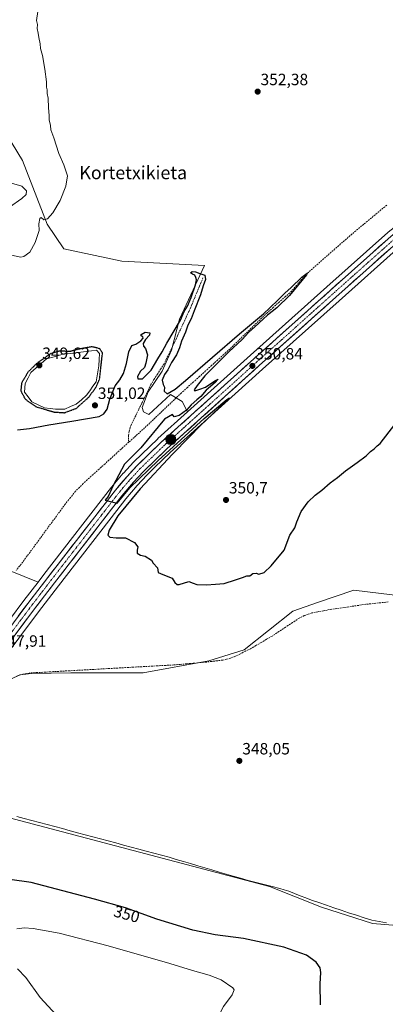
# Model space of a CAD drawing. Units: metres. Extents: x 597442 to 600895, y 4712922 to 4715285.
# Drawn here: x 599553 to 599777, y 4713808 to 4714412 of the extents above; entities that cross this region are included whole.
import ezdxf
from ezdxf.enums import TextEntityAlignment as Align

# ---------------------------------------------------------------- set-up
doc = ezdxf.new("R2010")
doc.units = ezdxf.units.M
doc.header["$MEASUREMENT"] = 0
for name, pattern in [('TRAZO_Y_PUNTO', [1, 0.5, -0.25, 0, -0.25]), ('TRAZOS2', [0.375, 0.25, -0.125]), ('TRAZOSX2', [1.5, 1, -0.5])]:
    doc.linetypes.add(name, pattern=pattern)
for name, color, linetype, lineweight in [('Carretera de calzada única', 19, 'Continuous', 13), ('Carretera de calzada única Cxs', 19, 'Continuous', 13), ('Carretera de calzada única eje', 19, 'TRAZO_Y_PUNTO', 0), ('Carátula', 7, 'Continuous', 5), ('Corriente artificial lineal', 5, 'TRAZOSX2', 13), ('Corriente natural lineal', 142, 'Continuous', 13), ('Cultivos herbáceos CxS', 92, 'Continuous', 0), ('Curva de nivel maestra', 36, 'Continuous', 30), ('Curva de nivel maestra depresión', 36, 'TRAZOS2', 30), ('Curva de nivel normal', 36, 'Continuous', 0), ('Estanque', 2, 'Continuous', 0), ('Estanque Cxs', 2, 'Continuous', 0), ('Núcleo urbano CxS', 19, 'Continuous', 0), ('Pastizal CxS', 92, 'Continuous', 0), ('Punto de cota en terreno', 7, 'Continuous', 0), ('Punto kilométrico de carretera', 7, 'Continuous', 0), ('Rótulo de curva de nivel directora', 19, 'Continuous', 0), ('Rótulo de punto de cota en terreno', 19, 'Continuous', 0), ('Suelo desnudo CxS', 43, 'Continuous', 0), ('Texto cartográfico', 19, 'Continuous', 0)]:
    doc.layers.add(name, color=color, linetype=linetype, lineweight=lineweight)
doc.styles.add('Arial', font='txt', dxfattribs={"height": 0.2})

# ---------------------------------------------------------------- blocks, each defined once
blk = doc.blocks.new('*U150')
at = {"layer": 'Pastizal CxS', "color": 92, "linetype": 'Continuous', "lineweight": 0}
for points in [[(600033.6425, 4713795.7587, 351.8376), (599941.8921, 4713819.7077, 349.4054), (599907.9833, 4713825.6951, 349.6106), (599854.1285, 4713839.6659, 348.8041), (599786.2769, 4713856.2451, 348.3473), (599768.8143, 4713857.8327, 348.7098), (599737.4611, 4713867.7545, 348.0966), (599705.7111, 4713880.4547, 347.5447), (599520.7669, 4713929.2703, 347.1174)], [(599544.8441, 4714006.5289, 347.2404), (599553.1785, 4714010.1007, 347.1459), (599559.9253, 4714010.8945, 347.2683), (599584.0119, 4714011.3161, 347.5276), (599628.3565, 4714011.3151, 347.4835), (599668.5151, 4714018.7147, 347.5075), (599690.1927, 4714025.4917, 347.5483), (599719.9999, 4714049.2111, 347.861), (599735.1439, 4714054.4447, 347.9623), (599757.2589, 4714062.0877, 348.8557), (599789.0979, 4714058.0211, 348.3467), (599809.4737, 4714042.4983, 349.2418), (599841.3047, 4714045.1711, 349.1294), (599858.5905, 4714042.3545, 349.3762), (599865.6625, 4714041.2027, 349.4063), (599892.1779, 4714028.4695, 349.3312), (599893.9825, 4714027.6029, 349.3496), (599919.4739, 4714017.4023, 349.7393), (599945.5285, 4714004.9361, 350.1627), (599990.2769, 4713989.6359, 350.755), (600072.4093, 4713951.6691, 352.0596), (600103.5215, 4713926.9061, 351.7919), (600174.3251, 4713879.3049, 352.7459), (600260.4491, 4713820.5187, 353.1934)]]:
    blk.add_polyline3d(points, dxfattribs=at)
blk = doc.blocks.new('*U159')
at = {"layer": 'Cultivos herbáceos CxS', "color": 92, "linetype": 'Continuous', "lineweight": 0}
for points in [[(600260.4491, 4713820.5187, 353.1934), (600174.3251, 4713879.3049, 352.7459), (600103.5215, 4713926.9061, 351.7919), (600072.4093, 4713951.6691, 352.0596), (599990.2769, 4713989.6359, 350.755), (599945.5285, 4714004.9361, 350.1627), (599919.4739, 4714017.4023, 349.7393), (599893.9825, 4714027.6029, 349.3496), (599892.1779, 4714028.4695, 349.3312), (599865.6625, 4714041.2027, 349.4063), (599858.5905, 4714042.3545, 349.3762), (599841.3047, 4714045.1711, 349.1294), (599809.4737, 4714042.4983, 349.2418), (599789.0979, 4714058.0211, 348.3467), (599757.2589, 4714062.0877, 348.8557), (599735.1439, 4714054.4447, 347.9623), (599719.9999, 4714049.2111, 347.861), (599690.1927, 4714025.4917, 347.5483), (599668.5151, 4714018.7147, 347.5075), (599628.3565, 4714011.3151, 347.4835), (599584.0119, 4714011.3161, 347.5276), (599559.9253, 4714010.8945, 347.2683), (599553.1785, 4714010.1007, 347.1459), (599544.8441, 4714006.5289, 347.2404)], [(599527.4035, 4713999.5283, 347.234), (599564.3111, 4714048.7281, 347.7773), (599576.4573, 4714064.5901, 347.928), (599612.1731, 4714110.7415, 350.0887), (599617.7237, 4714117.9137, 350.1509), (599624.6171, 4714126.0813, 350.0027), (599630.5617, 4714132.4877, 350.2045), (599635.3239, 4714137.0729, 350.1689), (599645.0061, 4714146.3955, 350.4263), (599701.4657, 4714197.3591, 351.4234), (599748.3001, 4714239.2839, 351.5788), (599785.3387, 4714272.3803, 354.4798)]]:
    blk.add_polyline3d(points, dxfattribs=at)
blk = doc.blocks.new('*U160')
at = {"layer": 'Cultivos herbáceos CxS', "color": 92, "linetype": 'Continuous', "lineweight": 0}
blk.add_polyline3d([(599520.7669, 4713929.2703, 347.1174), (599705.7111, 4713880.4547, 347.5447), (599737.4611, 4713867.7545, 348.0966), (599768.8143, 4713857.8327, 348.7098), (599786.2769, 4713856.2451, 348.3473), (599854.1285, 4713839.6659, 348.8041), (599907.9833, 4713825.6951, 349.6106), (599941.8921, 4713819.7077, 349.4054), (600033.6425, 4713795.7587, 351.8376)], dxfattribs=at)
blk = doc.blocks.new('*U161')
at = {"layer": 'Cultivos herbáceos CxS', "color": 92, "linetype": 'Continuous', "lineweight": 0}
for points in [[(599778.1421, 4714281.1479, 354.8254), (599740.8907, 4714247.8867, 352.5733), (599694.0245, 4714205.9411, 350.8523), (599655.5365, 4714171.1883, 350.386), (599652.3077, 4714177.6491, 349.974), (599645.2049, 4714181.7943, 349.2386), (599631.7599, 4714169.6447, 349.0946), (599628.5849, 4714171.2323, 349.3689), (599627.7911, 4714174.0105, 349.625), (599631.3629, 4714183.5355, 349.4945), (599639.9913, 4714196.1571, 349.8932), (599645.6271, 4714209.0561, 349.6935), (599650.6909, 4714228.0439, 349.5314), (599665.8817, 4714260.9561, 350.3309), (599615.2473, 4714263.4883, 351.1387), (599579.8033, 4714271.0839, 352.2302), (599569.6767, 4714286.2741, 354.2516), (599554.4963, 4714325.2045, 357.3825), (599522.1059, 4714378.4161, 358.9778)], [(599523.0413, 4714083.4135, 347.8165), (599564.0619, 4714066.9953, 348.1545), (599555.3693, 4714055.6523, 348.143), (599537.6501, 4714032.0201, 347.9889)]]:
    blk.add_polyline3d(points, dxfattribs=at)
blk = doc.blocks.new('*U179')
at = {"layer": 'Curva de nivel normal', "color": 36, "linetype": 'Continuous', "lineweight": 0}
blk.add_polyline3d([(599563.85, 4714416.51, 355), (599563.16, 4714411.12, 355), (599563.61, 4714408.6, 355), (599563.56, 4714406.12, 355), (599564.13, 4714403.36, 355), (599564.46, 4714400.68, 355), (599565.26, 4714396.81, 355), (599565.56, 4714393.93, 355), (599566.69, 4714389.48, 355), (599568.18, 4714381.21, 355), (599569.14, 4714373.36, 355), (599569.25, 4714370.14, 355), (599569.58, 4714368.47, 355), (599569.65, 4714366.38, 355), (599570.27, 4714363.5, 355), (599570.38, 4714357.54, 355), (599570.75, 4714352.85, 355), (599570.87, 4714350.07, 355), (599571.57, 4714346.73, 355), (599571.89, 4714344.07, 355), (599573.72, 4714339.07, 355), (599576.77, 4714329.47, 355), (599579.83, 4714322.51, 355), (599581.98, 4714315.85, 355), (599581.13, 4714309.58, 355), (599577.54, 4714300.73, 355), (599573.17, 4714293.16, 355), (599569.74, 4714289.44, 355), (599567.54, 4714288.87, 355), (599565.95, 4714290.23, 355), (599565.15, 4714289.77, 355), (599564.52, 4714286.38, 355), (599564.79, 4714282.34, 355), (599563.41, 4714278.6, 355), (599562.26, 4714274.92, 355), (599558.96, 4714269.03, 355), (599555.43, 4714266.39, 355), (599553.48, 4714265.93, 355), (599547.84, 4714267.32, 355)], dxfattribs=at)
blk = doc.blocks.new('*U182')
at = {"layer": 'Curva de nivel maestra', "color": 36, "linetype": 'Continuous', "lineweight": 30}
blk.add_polyline3d([(599551.53, 4714160.31, 350), (599558.82, 4714161.11, 350), (599570.72, 4714163.31, 350), (599584.72, 4714165.52, 350), (599601.5, 4714168.37, 350), (599604.26, 4714170.13, 350), (599606.33, 4714172.91, 350), (599607.98, 4714179.1, 350), (599611.29, 4714187.25, 350), (599614.16, 4714190.8, 350), (599616.34, 4714194.75, 350), (599618.09, 4714200.82, 350), (599619.61, 4714208.05, 350), (599621.5, 4714211.89, 350), (599623.82, 4714212.72, 350), (599627, 4714214.71, 350), (599628.37, 4714216.32, 350), (599628.2, 4714217.28, 350), (599627.09, 4714217.79, 350), (599627.24, 4714218.63, 350), (599629.62, 4714219.99, 350), (599632.39, 4714219.74, 350), (599632.34, 4714218.2, 350), (599629.82, 4714215.67, 350), (599628.38, 4714213.17, 350), (599628.54, 4714211.46, 350), (599629.8, 4714210.04, 350), (599630.94, 4714206.12, 350), (599629.96, 4714201.08, 350), (599629.11, 4714198.42, 350), (599626.77, 4714196.09, 350), (599624.83, 4714192.94, 350), (599625.05, 4714191.46, 350), (599628.03, 4714191.48, 350), (599633.24, 4714196.72, 350), (599637.3, 4714203.75, 350), (599640.09, 4714208.08, 350), (599642.97, 4714213.41, 350), (599651.15, 4714227.41, 350), (599653.51, 4714232.65, 350), (599655.43, 4714236.02, 350), (599657.78, 4714241.31, 350), (599660.45, 4714249.04, 350), (599661.11, 4714252.12, 350), (599660.63, 4714253.55, 350), (599660.1, 4714255.02, 350), (599658.48, 4714255.51, 350), (599657.34, 4714256.38, 350), (599658.45, 4714257.15, 350), (599660.5, 4714257.08, 350), (599663.1, 4714256.02, 350), (599666.04, 4714255.05, 350), (599666.58, 4714252.26, 350), (599665.21, 4714248.41, 350), (599663.52, 4714242.95, 350), (599659.56, 4714233.22, 350), (599657.81, 4714228.28, 350), (599655.81, 4714224.41, 350), (599654.31, 4714220.05, 350), (599651.83, 4714214.65, 350), (599650.62, 4714210.39, 350), (599648.7, 4714206.25, 350), (599645.74, 4714201.45, 350), (599643.48, 4714197.02, 350), (599641.44, 4714194.11, 350), (599640.01, 4714190.62, 350), (599640.66, 4714187.92, 350), (599641.47, 4714186.4, 350), (599641.3, 4714183.9, 350), (599643.1, 4714182.32, 350), (599647.89, 4714185.15, 350), (599654.32, 4714190.42, 350), (599687.44, 4714219, 350), (599702.06, 4714231.27, 350), (599705.83, 4714235, 350), (599711, 4714239.93, 350), (599715.02, 4714244.04, 350), (599718.96, 4714247.41, 350), (599725.56, 4714253.83, 350), (599728.86, 4714256.28, 350), (599728.39, 4714255.1, 350), (599717.97, 4714242.5, 350), (599710.28, 4714234.92, 350), (599704.56, 4714230.4, 350), (599696.72, 4714223.31, 350), (599692.76, 4714219.88, 350), (599688.97, 4714215.58, 350), (599680.74, 4714207.95, 350), (599666.17, 4714193.22, 350), (599661.36, 4714187.31, 350), (599659.54, 4714184.8, 350), (599660.09, 4714184.22, 350), (599663.16, 4714185.18, 350), (599666.49, 4714186.42, 350), (599672.34, 4714190.32, 350), (599674.24, 4714191.19, 350), (599672.45, 4714189.15, 350), (599666.92, 4714184.6, 350), (599663.6, 4714180.69, 350), (599661.16, 4714178.66, 350), (599657.82, 4714175.46, 350), (599654.92, 4714172.18, 350), (599650.38, 4714168.92, 350), (599647.3, 4714168.14, 350), (599646.34, 4714169.54, 350), (599641.49, 4714166.85, 350), (599626.94, 4714149.28, 350), (599617.02, 4714139.13, 350), (599610.04, 4714126.1, 350), (599606.96, 4714119.43, 350), (599605.16, 4714117.12, 350), (599612.48, 4714115.38, 350), (599620.19, 4714124.73, 350), (599637.49, 4714141.39, 350), (599665.82, 4714167.1, 350), (599679.61, 4714178.87, 350), (599681.17, 4714179.92, 350), (599678.5, 4714177.11, 350), (599663.74, 4714163.09, 350), (599656.64, 4714155.75, 350), (599646.3, 4714145.42, 350), (599626.5, 4714124.1, 350), (599612.86, 4714107.64, 350), (599607.52, 4714098.79, 350), (599606.85, 4714095.75, 350), (599608.04, 4714094.38, 350), (599611.83, 4714094.03, 350), (599617.57, 4714093.99, 350), (599623.15, 4714091.15, 350), (599625.17, 4714088.6, 350), (599624.72, 4714086.45, 350), (599624.8, 4714084.57, 350), (599626.65, 4714083.43, 350), (599629.69, 4714082.78, 350), (599633.42, 4714080.36, 350), (599634.54, 4714078.53, 350), (599637.16, 4714075.77, 350), (599637.54, 4714072.74, 350), (599640.42, 4714071.56, 350), (599646.16, 4714069.42, 350), (599647.82, 4714066.61, 350), (599649.13, 4714065.4, 350), (599650.49, 4714065.43, 350), (599656.4, 4714067.34, 350), (599658.95, 4714066.23, 350), (599661.31, 4714065.37, 350), (599667.2, 4714065.27, 350), (599672.74, 4714065.62, 350), (599678.05, 4714066.06, 350), (599684.82, 4714068.43, 350), (599689.27, 4714069.72, 350), (599691.94, 4714070.72, 350), (599693.6, 4714070.84, 350), (599695.52, 4714072.29, 350), (599697.46, 4714072.45, 350), (599699.12, 4714071.85, 350), (599702.54, 4714072.86, 350), (599706.77, 4714076.97, 350), (599714.66, 4714086.43, 350), (599718.16, 4714095.6, 350), (599721.17, 4714100.19, 350), (599722.41, 4714103.79, 350), (599725.02, 4714110.19, 350), (599729.31, 4714116.1, 350), (599733.61, 4714120.13, 350), (599737.8, 4714123.24, 350), (599742.93, 4714127.83, 350), (599747.43, 4714130.96, 350), (599752.22, 4714135.01, 350), (599759.44, 4714140.18, 350), (599764.89, 4714144.35, 350), (599767.55, 4714146.86, 350), (599769.76, 4714148.54, 350), (599771.55, 4714150.34, 350), (599773.48, 4714151.81, 350), (599782.52, 4714163.45, 350)], dxfattribs=at)
blk = doc.blocks.new('5PATER')
at = {"layer": 'Carátula', "linetype": 'Continuous', "lineweight": 5}
h = blk.add_hatch(color=250, dxfattribs=at)
edge = h.paths.add_edge_path()
edge.add_ellipse((0, 0.01), major_axis=(-1.33, -1.34), ratio=0.999422, start_angle=0, end_angle=360)
blk = doc.blocks.new('5HITCA')
at = {"layer": 'Carátula', "linetype": 'Continuous', "lineweight": 5}
h = blk.add_hatch(color=1, dxfattribs=at)
edge = h.paths.add_edge_path()
edge.add_arc((0, 0), 3.1, 0.00109, 360.00109)
at = {"layer": 'Carátula', "color": 250, "linetype": 'Continuous', "lineweight": 5}
blk.add_circle((0, 0, 0), 3.1, dxfattribs=at)

msp = doc.modelspace()

# ---------------------------------------------------------------- linework, layer by layer
at = {"layer": 'Carretera de calzada única', "color": 19, "linetype": 'Continuous', "lineweight": 13}
for points in [[(599540.05, 4714030.22), (599557.76, 4714053.84), (599569.96, 4714069.76), (599611.35, 4714123.24), (599618.5, 4714131.71), (599624.75, 4714138.46), (599639.46, 4714152.63), (599696.03, 4714203.71), (599742.89, 4714245.65), (599780.14, 4714278.91), (599794.6, 4714290.26), (599817.8, 4714306.89), (599866.82, 4714337.68), (599900.67, 4714358.76), (599961.98, 4714397.55), (599971.78, 4714404.09), (599981.44, 4714411.16), (599997.66, 4714424.04), (600024.69, 4714446.4), (600042.1, 4714460.58)], [(599788.29, 4714278.51), (599783.41, 4714274.68), (599746.3, 4714241.52), (599699.46, 4714199.59), (599642.96, 4714148.59), (599628.42, 4714134.59), (599622.37, 4714128.07), (599615.39, 4714119.8), (599574.08, 4714066.42), (599561.92, 4714050.54), (599524.87, 4714001.15), (599494.21, 4713961.77), (599491.78, 4713958.66)]]:
    msp.add_lwpolyline(points, dxfattribs=at)
at = {"layer": 'Carretera de calzada única Cxs', "color": 19, "linetype": 'Continuous', "lineweight": 13}
for points in [[(599551.86, 4714045.97, 347.9), (599554.81, 4714049.9, 347.96), (599557.76, 4714053.84, 347.97), (599560.2, 4714057.02, 348.03), (599562.64, 4714060.21, 348.02), (599565.08, 4714063.39, 348.15), (599567.52, 4714066.58, 348.04), (599569.96, 4714069.76, 348.17), (599572.92, 4714073.58, 348.16), (599575.87, 4714077.4, 348.37), (599578.83, 4714081.22, 348.5), (599581.79, 4714085.04, 348.6), (599584.74, 4714088.86, 348.75), (599587.7, 4714092.68, 348.85), (599590.66, 4714096.5, 349.07), (599593.61, 4714100.32, 349.16), (599596.57, 4714104.14, 349.47), (599599.52, 4714107.96, 349.47), (599602.48, 4714111.78, 349.51), (599605.44, 4714115.6, 349.76), (599608.39, 4714119.42, 349.91), (599611.35, 4714123.24, 350.16), (599613.73, 4714126.06, 350.14), (599616.12, 4714128.89, 350.38), (599618.5, 4714131.71, 350.38), (599621.63, 4714135.09, 350.54), (599624.75, 4714138.46, 350.59), (599627.69, 4714141.29, 350.55), (599630.63, 4714144.13, 350.59), (599633.58, 4714146.96, 350.57), (599636.52, 4714149.8, 350.67), (599639.46, 4714152.63, 350.63), (599643, 4714155.82, 350.56), (599646.53, 4714159.02, 350.58), (599650.07, 4714162.21, 350.44), (599653.6, 4714165.4, 350.37), (599657.14, 4714168.59, 350.4), (599660.67, 4714171.79, 350.29), (599664.21, 4714174.98, 350.27), (599667.75, 4714178.17, 350.28), (599671.28, 4714181.36, 350.33), (599674.82, 4714184.56, 350.36), (599678.35, 4714187.75, 350.38), (599681.89, 4714190.94, 350.48), (599685.42, 4714194.13, 350.54), (599688.96, 4714197.33, 350.61), (599692.49, 4714200.52, 350.68), (599696.03, 4714203.71, 350.82), (599699.63, 4714206.94, 350.8), (599703.24, 4714210.16, 350.86), (599706.84, 4714213.39, 350.97), (599710.45, 4714216.61, 351.05), (599714.05, 4714219.84, 351.15), (599717.66, 4714223.07, 351.28), (599721.26, 4714226.29, 351.44), (599724.87, 4714229.52, 351.57), (599728.47, 4714232.75, 351.72), (599732.08, 4714235.97, 351.89), (599735.68, 4714239.2, 352.1), (599739.29, 4714242.42, 352.26), (599742.89, 4714245.65, 352.39), (599746.62, 4714248.98, 352.69), (599750.34, 4714252.3, 352.86), (599754.07, 4714255.63, 353.05), (599757.79, 4714258.95, 353.32), (599761.52, 4714262.28, 353.57), (599765.24, 4714265.61, 353.77), (599768.97, 4714268.93, 354.02), (599772.69, 4714272.26, 354.19), (599776.42, 4714275.58, 354.52), (599780.14, 4714278.91, 354.75)], [(599779.7, 4714271.36, 354.19), (599775.99, 4714268.05, 353.97), (599772.28, 4714264.73, 353.75), (599768.57, 4714261.42, 353.45), (599764.86, 4714258.1, 353.15), (599761.14, 4714254.78, 353), (599757.43, 4714251.47, 352.73), (599753.72, 4714248.15, 352.5), (599750.01, 4714244.84, 352.22), (599746.3, 4714241.52, 352.08), (599742.7, 4714238.29, 352.01), (599739.09, 4714235.07, 351.71), (599735.49, 4714231.84, 351.58), (599731.89, 4714228.62, 351.43), (599728.28, 4714225.39, 351.31), (599724.68, 4714222.17, 351.24), (599721.08, 4714218.94, 351.04), (599717.48, 4714215.72, 350.96), (599713.87, 4714212.49, 350.9), (599710.27, 4714209.27, 350.74), (599706.67, 4714206.04, 350.74), (599703.06, 4714202.82, 350.71), (599699.46, 4714199.59, 350.56), (599695.93, 4714196.4, 350.51), (599692.4, 4714193.22, 350.49), (599688.87, 4714190.03, 350.32), (599685.34, 4714186.84, 350.29), (599681.8, 4714183.65, 350.34), (599678.27, 4714180.47, 350.22), (599674.74, 4714177.28, 350.22), (599671.21, 4714174.09, 350.12), (599667.68, 4714170.9, 350.16), (599664.15, 4714167.72, 350.15), (599660.62, 4714164.53, 350.05), (599657.09, 4714161.34, 350.18), (599653.55, 4714158.15, 350.21), (599650.02, 4714154.97, 350.17), (599646.49, 4714151.78, 350.25), (599642.96, 4714148.59, 350.31), (599640.05, 4714145.79, 350.18), (599637.14, 4714142.99, 350.32), (599634.24, 4714140.19, 350.2), (599631.33, 4714137.39, 350.3), (599628.42, 4714134.59, 350.15), (599625.4, 4714131.33, 350.05), (599622.37, 4714128.07, 350.04), (599620.04, 4714125.31, 349.82), (599617.72, 4714122.56, 349.85), (599615.39, 4714119.8, 349.68), (599612.44, 4714115.99, 349.64), (599609.49, 4714112.17, 349.46), (599606.54, 4714108.36, 349.32), (599603.59, 4714104.55, 349.32), (599600.64, 4714100.74, 349.16), (599597.69, 4714096.92, 349.07), (599594.74, 4714093.11, 348.8), (599591.78, 4714089.3, 348.76), (599588.83, 4714085.48, 348.66), (599585.88, 4714081.67, 348.39), (599582.93, 4714077.86, 348.34), (599579.98, 4714074.05, 348.08), (599577.03, 4714070.23, 348), (599574.08, 4714066.42, 347.98), (599571.65, 4714063.24, 348.02), (599569.22, 4714060.07, 347.91), (599566.78, 4714056.89, 347.85), (599564.35, 4714053.72, 347.76), (599561.92, 4714050.54, 347.75), (599559.07, 4714046.74, 347.77), (599556.22, 4714042.94, 347.79), (599553.37, 4714039.14, 347.67), (599550.52, 4714035.34, 347.61)]]:
    msp.add_polyline3d(points, dxfattribs=at)
at = {"layer": 'Carretera de calzada única eje', "color": 19, "linetype": 'TRAZO_Y_PUNTO', "lineweight": 0}
msp.add_lwpolyline([(599788.44, 4714282.02), (599785.44, 4714279.67), (599784.21, 4714278.71), (599781.76, 4714276.79), (599763.14, 4714260.16), (599744.58, 4714243.59), (599721.17, 4714222.61), (599697.75, 4714201.65), (599669.46, 4714176.1), (599641.21, 4714150.6), (599633.85, 4714143.52), (599626.58, 4714136.52), (599620.44, 4714129.89), (599616.85, 4714125.65), (599613.37, 4714121.51), (599592.67, 4714094.77), (599572.01, 4714068.09), (599565.92, 4714060.13), (599559.85, 4714052.18), (599550.98, 4714040.38), (599538.26, 4714023.41)], dxfattribs=at)
at = {"layer": 'Corriente artificial lineal', "color": 5, "linetype": 'TRAZOSX2', "lineweight": 13}
for points in [[(599777.49, 4714297.92, 352.22), (599773.94, 4714294.96, 352.17), (599770.39, 4714292.01, 351.58), (599766.83, 4714289.06, 351.33), (599763.28, 4714286.11, 351.58), (599759.73, 4714283.15, 351.35), (599756.18, 4714280.2, 351.52), (599752.72, 4714277.15, 351.37), (599749.26, 4714274.1, 351.54), (599745.79, 4714271.05, 351.53), (599742.33, 4714268, 351.2), (599738.87, 4714264.95, 351.39), (599735.41, 4714261.9, 351.02), (599731.94, 4714258.85, 350.02), (599728.48, 4714255.8, 350.51), (599725.39, 4714252.27, 350.06), (599722.31, 4714248.75, 349.73), (599719.22, 4714245.22, 350.23), (599715.48, 4714241.9, 349.95), (599711.75, 4714238.58, 349.37), (599708.01, 4714235.26, 350.01), (599704.27, 4714231.94, 350.19), (599701, 4714228.77, 349.86), (599697.73, 4714225.6, 350.16), (599694.46, 4714222.43, 349.95), (599691.2, 4714219.26, 350.13), (599687.93, 4714216.09, 349.9), (599684.66, 4714212.92, 349.66), (599681.39, 4714209.75, 349.63), (599677.69, 4714206.39, 349.61), (599673.99, 4714203.03, 349.37), (599670.28, 4714199.67, 349.52), (599666.58, 4714196.31, 349.4), (599662.88, 4714192.95, 349.24), (599659.18, 4714189.59, 349.29), (599655.47, 4714186.23, 349.12), (599651.77, 4714182.87, 348.86), (599648.56, 4714179.8, 349.21), (599645.34, 4714176.74, 349.16), (599642.13, 4714173.67, 348.91), (599638.92, 4714170.61, 349.16), (599635.71, 4714167.54, 349.05), (599632.49, 4714164.48, 348.81), (599629.28, 4714161.41, 348.94), (599626.05, 4714158.49, 348.47), (599622.81, 4714155.56, 348.43), (599619.58, 4714152.64, 348.38)], [(599664.94, 4714253.43, 349.3), (599664.52, 4714252.02, 349.44), (599662.9, 4714248.2, 349.38), (599661.29, 4714244.39, 348.78), (599659.67, 4714240.57, 349.45), (599658.06, 4714236.76, 349.48), (599656.44, 4714232.94, 348.61), (599654.67, 4714229.14, 349.31), (599652.9, 4714225.34, 349.33), (599651.14, 4714221.54, 349), (599649.37, 4714217.73, 349.41), (599647.6, 4714213.93, 348.87), (599645.83, 4714210.13, 348.81), (599644.27, 4714206.99, 349.18), (599642.7, 4714203.86, 348.94), (599641.14, 4714200.72, 348.63), (599639.14, 4714197.55, 349.05), (599637.13, 4714194.38, 348.79), (599635.13, 4714191.21, 348.97), (599633.12, 4714188.04, 348.95), (599631.26, 4714184.21, 348.4), (599629.39, 4714180.37, 349.04), (599627.53, 4714176.54, 348.86), (599625.66, 4714172.7, 348.65), (599623.8, 4714168.87, 349.04), (599621.93, 4714165.03, 348.37), (599620.43, 4714161.71, 348.39), (599619.87, 4714159.27, 348.46), (599619.31, 4714156.82, 348.45), (599619.58, 4714152.64, 348.38)], [(599619.58, 4714152.64, 348.38), (599615.94, 4714149.35, 348.34), (599612.3, 4714146.06, 348.44), (599608.66, 4714142.77, 348.35), (599605.03, 4714139.48, 348.16), (599601.39, 4714136.19, 348.2), (599597.75, 4714132.9, 347.96), (599594.11, 4714129.61, 347.92), (599591.71, 4714127.27, 347.89), (599589.32, 4714124.94, 347.94), (599586.92, 4714122.6, 347.74), (599583.82, 4714118.69, 347.74), (599580.72, 4714114.77, 347.76), (599578.02, 4714111.09, 347.87), (599575.32, 4714107.41, 347.63), (599572.62, 4714103.74, 347.56), (599569.92, 4714100.06, 347.72), (599567.22, 4714096.38, 347.56), (599564.52, 4714092.7, 347.58), (599561.82, 4714089.02, 347.45), (599559.12, 4714085.35, 347.66), (599556.42, 4714081.67, 347.34), (599553.72, 4714077.99, 347.54), (599550.62, 4714074.07, 347.14)], [(599778.39, 4714054.76, 348.07), (599773.85, 4714054.29, 348.05), (599769.3, 4714053.82, 348.04), (599764.76, 4714053.35, 348.01), (599760.3, 4714052.69, 347.92), (599755.83, 4714052.03, 347.78), (599751.37, 4714051.38, 347.76), (599746.9, 4714050.72, 347.71), (599742.44, 4714050.06, 347.73), (599738.86, 4714049.39, 347.74), (599735.28, 4714048.73, 347.73), (599731.7, 4714048.06, 347.67), (599729.33, 4714047.24, 347.66), (599726.95, 4714046.41, 347.65), (599723.91, 4714044.9, 347.7), (599719.75, 4714042.13, 347.52), (599715.6, 4714039.36, 347.33), (599711.44, 4714036.59, 347.39), (599707.28, 4714033.82, 347.59), (599703.96, 4714031.89, 347.42), (599700.64, 4714029.96, 347.41), (599697.32, 4714028.02, 347.44), (599694, 4714026.09, 347.33), (599691, 4714024.59, 347.32), (599688, 4714023.09, 347.16), (599685, 4714021.59, 347.14), (599681.91, 4714020.4, 347.18), (599679.49, 4714019.78, 347.1), (599677.06, 4714019.16, 346.88), (599673.71, 4714018.75, 346.83), (599670.37, 4714018.34, 346.9), (599667.02, 4714017.93, 347.06), (599663.03, 4714017.58, 347.12), (599659.05, 4714017.23, 347.15), (599655.06, 4714016.89, 347.19), (599651.08, 4714016.54, 347.25), (599647.09, 4714016.19, 347.26), (599642.18, 4714015.92, 347.28), (599637.26, 4714015.64, 347.18), (599632.35, 4714015.37, 347.23), (599627.44, 4714015.09, 347.13), (599622.53, 4714014.82, 347.12), (599617.61, 4714014.54, 347.11), (599612.7, 4714014.27, 347.05), (599607.79, 4714013.99, 347.06), (599602.88, 4714013.72, 347.06), (599597.96, 4714013.44, 347), (599593.05, 4714013.17, 346.94), (599588.14, 4714012.89, 346.85), (599583.22, 4714012.62, 346.91), (599578.31, 4714012.34, 347.03), (599573.4, 4714012.07, 347.06), (599568.49, 4714011.79, 347.03), (599563.57, 4714011.52, 347.07), (599558.66, 4714011.24, 347.15), (599555.8, 4714010.66, 347.19), (599552.94, 4714010.07, 347.19), (599550.6, 4714009.09, 347.07)]]:
    msp.add_polyline3d(points, dxfattribs=at)
at = {"layer": 'Corriente natural lineal', "color": 142, "linetype": 'Continuous', "lineweight": 13}
msp.add_polyline3d([(599777.42, 4713858.1, 346.9), (599772.92, 4713858.95, 346.83), (599768.42, 4713859.8, 347.18), (599763.66, 4713861.32, 347.61), (599758.9, 4713862.85, 347.12), (599754.14, 4713864.37, 347.07), (599749.6, 4713865.91, 347.16), (599745.05, 4713867.45, 347.08), (599740.51, 4713869, 346.76), (599735.96, 4713870.54, 347.08), (599731.42, 4713872.08, 347), (599727.93, 4713873.45, 346.77), (599724.44, 4713874.82, 347.29), (599720.94, 4713876.18, 347.33), (599717.45, 4713877.55, 347.04), (599714.77, 4713878.35, 346.79), (599712.09, 4713879.14, 347.04), (599707.25, 4713880.4, 347.37), (599702.41, 4713881.66, 347.21), (599697.58, 4713882.93, 346.98), (599692.74, 4713884.19, 346.98), (599687.9, 4713885.45, 347.34), (599683.54, 4713886.74, 347.23), (599679.18, 4713888.02, 346.81), (599674.82, 4713889.31, 347.04), (599670.46, 4713890.59, 347.34), (599666.11, 4713891.88, 347.11), (599661.75, 4713893.17, 346.79), (599657.39, 4713894.45, 346.92), (599653.03, 4713895.74, 347.05), (599648.67, 4713897.02, 347.03), (599644.31, 4713898.31, 346.69), (599639.64, 4713899.57, 346.97), (599634.97, 4713900.82, 347.17), (599630.3, 4713902.08, 346.97), (599625.64, 4713903.34, 346.77), (599620.97, 4713904.59, 346.84), (599616.3, 4713905.85, 346.89), (599611.63, 4713907.1, 346.95), (599606.96, 4713908.36, 346.66), (599602.29, 4713909.62, 346.84), (599597.63, 4713910.87, 347.06), (599592.96, 4713912.13, 346.81), (599588.29, 4713913.39, 346.63), (599583.62, 4713914.64, 346.8), (599578.95, 4713915.9, 346.92), (599574.28, 4713917.15, 346.87), (599569.62, 4713918.41, 346.63), (599564.95, 4713919.67, 346.84), (599560.28, 4713920.92, 346.96), (599555.61, 4713922.18, 346.68), (599551.15, 4713923.41, 346.45)], dxfattribs=at)
at = {"layer": 'Cultivos herbáceos CxS', "color": 92, "linetype": 'Continuous', "lineweight": 0}
for points in [[(599655.54, 4714171.19, 350.39), (599652.31, 4714177.65, 349.97), (599645.2, 4714181.79, 349.24), (599631.76, 4714169.64, 349.09), (599628.58, 4714171.23, 349.37), (599627.79, 4714174.01, 349.63), (599631.36, 4714183.54, 349.49), (599639.99, 4714196.16, 349.89), (599645.63, 4714209.06, 349.69), (599650.69, 4714228.04, 349.53), (599665.88, 4714260.96, 350.33), (599615.25, 4714263.49, 351.14), (599579.8, 4714271.08, 352.23), (599569.68, 4714286.27, 354.25), (599554.5, 4714325.2, 357.38), (599522.11, 4714378.42, 358.98)], [(599826.02, 4714315.6, 356.12), (599816.2, 4714309.43, 356.13), (599816.05, 4714309.33, 356.14), (599792.85, 4714292.7, 355.82), (599792.75, 4714292.62, 355.82), (599778.29, 4714281.27, 354.83), (599778.21, 4714281.21, 354.83), (599778.14, 4714281.15, 354.83), (599740.89, 4714247.89, 352.57), (599694.02, 4714205.94, 350.85), (599655.54, 4714171.19, 350.39)], [(599786.06, 4714272.95, 354.68), (599785.34, 4714272.38, 354.48), (599748.3, 4714239.28, 351.58), (599701.47, 4714197.36, 351.42), (599645.01, 4714146.4, 350.43), (599635.32, 4714137.07, 350.17), (599630.56, 4714132.49, 350.2), (599624.62, 4714126.08, 350), (599617.72, 4714117.91, 350.15), (599612.17, 4714110.74, 350.09), (599576.46, 4714064.59, 347.93), (599564.31, 4714048.73, 347.78), (599527.4, 4713999.53, 347.23)], [(599523.04, 4714083.41, 347.82), (599564.06, 4714067, 348.15)], [(599564.06, 4714067, 348.15), (599555.37, 4714055.65, 348.14), (599537.65, 4714032.02, 347.99), (599524.98, 4714015.14, 347.81), (599515.71, 4714003.14, 347.65)], [(599544.84, 4714006.53, 347.24), (599553.18, 4714010.1, 347.15), (599559.93, 4714010.89, 347.27), (599584.01, 4714011.32, 347.53), (599628.36, 4714011.32, 347.48), (599668.52, 4714018.71, 347.51), (599690.19, 4714025.49, 347.55), (599720, 4714049.21, 347.86), (599735.14, 4714054.44, 347.96), (599757.26, 4714062.09, 348.86), (599789.1, 4714058.02, 348.35), (599809.47, 4714042.5, 349.24), (599841.3, 4714045.17, 349.13), (599858.59, 4714042.35, 349.38), (599865.66, 4714041.2, 349.41), (599892.18, 4714028.47, 349.33), (599893.98, 4714027.6, 349.35), (599919.47, 4714017.4, 349.74), (599945.53, 4714004.94, 350.16), (599990.28, 4713989.64, 350.75), (600072.41, 4713951.67, 352.06), (600103.52, 4713926.91, 351.79), (600174.33, 4713879.3, 352.75), (600260.45, 4713820.52, 353.19)], [(599520.77, 4713929.27, 347.12), (599705.71, 4713880.45, 347.54), (599737.46, 4713867.75, 348.1), (599768.81, 4713857.83, 348.71), (599786.28, 4713856.25, 348.35), (599854.13, 4713839.67, 348.8), (599907.98, 4713825.7, 349.61), (599941.89, 4713819.71, 349.41), (600033.64, 4713795.76, 351.84)]]:
    msp.add_polyline3d(points, dxfattribs=at)
at = {"layer": 'Curva de nivel maestra', "color": 36, "linetype": 'Continuous', "lineweight": 30}
msp.add_polyline3d([(599736.84, 4713807.85, 350), (599736.82, 4713820.8, 350), (599737.05, 4713827.79, 350), (599736.69, 4713830.7, 350), (599734.34, 4713834.07, 350), (599728.28, 4713838.36, 350), (599714.46, 4713843.29, 350), (599689.82, 4713848.5, 350), (599672.49, 4713850.82, 350), (599658.82, 4713853.62, 350), (599636.79, 4713860.39, 350), (599617.49, 4713867.42, 350), (599598.5, 4713872.67, 350), (599559.86, 4713882.82, 350), (599534.84, 4713886.4, 350)], dxfattribs=at)
at = {"layer": 'Curva de nivel maestra depresión', "color": 36, "linetype": 'TRAZOS2', "lineweight": 30}
msp.add_polyline3d([(599580.17, 4714170.72, 350), (599587.42, 4714173.38, 350), (599594.86, 4714180.01, 350), (599599.4, 4714186.07, 350), (599601.7, 4714191.25, 350), (599603.5, 4714207.39, 350), (599601.75, 4714209.96, 350), (599596.95, 4714211.16, 350), (599588.75, 4714209.58, 350), (599583.86, 4714208.28, 350), (599576.81, 4714208.39, 350), (599571.83, 4714206.94, 350), (599563.41, 4714201.04, 350), (599557.93, 4714195.7, 350), (599553.95, 4714188.88, 350), (599553.46, 4714184.09, 350), (599556.27, 4714178.95, 350), (599562.78, 4714174.37, 350), (599573.9, 4714171.14, 350), (599580.17, 4714170.72, 350)], dxfattribs=at)
at = {"layer": 'Curva de nivel normal', "color": 36, "linetype": 'Continuous', "lineweight": 0}
for points in [[(599546.5, 4714296.68, 360), (599554.06, 4714301.91, 360), (599556.71, 4714304.47, 360), (599556.88, 4714306.65, 360), (599554.14, 4714309.52, 360), (599547.7, 4714311.42, 360)], [(599633.28, 4713727.14, 355), (599637.64, 4713727.76, 355), (599646.28, 4713730.58, 355), (599651.58, 4713733.72, 355), (599655.9, 4713738.94, 355), (599660.38, 4713750.8, 355), (599666.63, 4713776.14, 355), (599670.64, 4713789.17, 355), (599673.61, 4713799.59, 355), (599677.53, 4713806.9, 355), (599682.93, 4713814, 355), (599684.09, 4713817.05, 355), (599683.25, 4713818.42, 355), (599676.08, 4713823.16, 355), (599668.77, 4713826.15, 355), (599658.6, 4713828.89, 355), (599644.72, 4713833.32, 355), (599606.95, 4713844.11, 355), (599576.95, 4713851.91, 355), (599561.11, 4713854.7, 355), (599555.54, 4713855.19, 355), (599551.09, 4713854.44, 355)], [(599551.41, 4713829.99, 355), (599556.53, 4713824.63, 355), (599565.43, 4713812.49, 355), (599575.22, 4713801.72, 355), (599580.03, 4713795.14, 355), (599584.75, 4713785.05, 355), (599587.96, 4713776.14, 355), (599593.27, 4713769.39, 355), (599595.35, 4713766.47, 355), (599597.18, 4713762.47, 355), (599604.54, 4713750.8, 355), (599613.16, 4713739.69, 355), (599618.97, 4713733.88, 355), (599624.58, 4713730.1, 355), (599629.38, 4713727.92, 355), (599633.28, 4713727.14, 355)]]:
    msp.add_polyline3d(points, dxfattribs=at)
at = {"layer": 'Estanque', "color": 2, "linetype": 'Continuous', "lineweight": 0}
msp.add_polyline3d([(599574.71, 4714172.97, 349.22), (599571.4, 4714173.37, 349.16), (599568.09, 4714173.77, 349.29), (599564.12, 4714175.62, 349.39), (599560.16, 4714177.47, 349.42), (599557.91, 4714180.38, 349.38), (599555.66, 4714183.29, 349.62), (599555.92, 4714185.94, 349.6), (599556.19, 4714188.58, 349.62), (599557.91, 4714192.02, 349.71), (599559.63, 4714195.46, 349.74), (599562.8, 4714198.2, 349.68), (599565.98, 4714200.93, 349.79), (599569.15, 4714203.66, 349.74), (599573.91, 4714204.99, 349.65), (599578.68, 4714206.31, 349.68), (599583.62, 4714206.93, 349.73), (599588.55, 4714207.54, 349.74), (599593.49, 4714208.16, 349.63), (599596.67, 4714208.56, 349.6), (599599.84, 4714208.96, 349.7), (599601.7, 4714207.1, 349.67), (599601.43, 4714203.27, 349.47), (599601.17, 4714199.43, 349.28), (599600.37, 4714194.54, 349.21), (599599.58, 4714189.64, 349.67), (599597.64, 4714186.91, 349.38), (599595.7, 4714184.17, 349.18), (599593.76, 4714181.44, 349.32), (599590.58, 4714178.66, 349.02), (599587.41, 4714175.88, 349.24), (599583.97, 4714174.43, 349.14), (599580.53, 4714172.97, 349.23), (599577.62, 4714172.97, 349.2), (599574.71, 4714172.97, 349.22)], dxfattribs=at)
at = {"layer": 'Estanque Cxs', "color": 2, "linetype": 'Continuous', "lineweight": 0}
msp.add_polyline3d([(599580.53, 4714172.97, 349.23), (599577.62, 4714172.97, 349.2), (599574.71, 4714172.97, 349.22), (599571.4, 4714173.37, 349.16), (599568.09, 4714173.77, 349.29), (599564.12, 4714175.62, 349.39), (599560.16, 4714177.47, 349.42), (599557.91, 4714180.38, 349.38), (599555.66, 4714183.29, 349.62), (599555.92, 4714185.94, 349.6), (599556.19, 4714188.58, 349.62), (599557.91, 4714192.02, 349.71), (599559.63, 4714195.46, 349.74), (599562.8, 4714198.2, 349.68), (599565.98, 4714200.93, 349.79), (599569.15, 4714203.66, 349.74), (599573.91, 4714204.99, 349.65), (599578.68, 4714206.31, 349.68), (599583.62, 4714206.93, 349.73), (599588.55, 4714207.54, 349.74), (599593.49, 4714208.16, 349.63), (599596.67, 4714208.56, 349.6), (599599.84, 4714208.96, 349.7), (599601.7, 4714207.1, 349.67), (599601.43, 4714203.27, 349.47), (599601.17, 4714199.43, 349.28), (599600.37, 4714194.54, 349.21), (599599.58, 4714189.64, 349.67), (599597.64, 4714186.91, 349.38), (599595.7, 4714184.17, 349.18), (599593.76, 4714181.44, 349.32), (599590.58, 4714178.66, 349.02), (599587.41, 4714175.88, 349.24), (599583.97, 4714174.43, 349.14), (599580.53, 4714172.97, 349.23)], close=True, dxfattribs=at)
at = {"layer": 'Núcleo urbano CxS', "color": 19, "linetype": 'Continuous', "lineweight": 0}
for points in [[(599826.02, 4714315.6, 356.12), (599816.2, 4714309.43, 356.13), (599816.05, 4714309.33, 356.14), (599792.85, 4714292.7, 355.82), (599792.75, 4714292.62, 355.82), (599778.29, 4714281.27, 354.83), (599778.21, 4714281.21, 354.83), (599778.14, 4714281.15, 354.83), (599740.89, 4714247.89, 352.57), (599694.02, 4714205.94, 350.85), (599655.54, 4714171.19, 350.39)], [(599537.65, 4714032.02, 347.99), (599555.37, 4714055.65, 348.14), (599564.06, 4714067, 348.15), (599567.58, 4714071.59, 348.38), (599608.98, 4714125.08, 350.12), (599609.05, 4714125.17, 350.12), (599616.21, 4714133.65, 350.47), (599616.3, 4714133.75, 350.47), (599622.55, 4714140.5, 350.66), (599622.67, 4714140.62, 350.66), (599637.38, 4714154.79, 350.72), (599637.45, 4714154.86, 350.72), (599655.54, 4714171.19, 350.39), (599694.02, 4714205.94, 350.85), (599740.89, 4714247.89, 352.57), (599778.14, 4714281.15, 354.83)], [(599786.06, 4714272.95, 354.68), (599785.34, 4714272.38, 354.48), (599748.3, 4714239.28, 351.58), (599701.47, 4714197.36, 351.42), (599645.01, 4714146.4, 350.43), (599635.32, 4714137.07, 350.17), (599630.56, 4714132.49, 350.2), (599624.62, 4714126.08, 350), (599617.72, 4714117.91, 350.15), (599612.17, 4714110.74, 350.09), (599576.46, 4714064.59, 347.93), (599564.31, 4714048.73, 347.78), (599527.4, 4713999.53, 347.23)], [(599785.34, 4714272.38, 354.48), (599748.3, 4714239.28, 351.58), (599701.47, 4714197.36, 351.42), (599645.01, 4714146.4, 350.43), (599635.32, 4714137.07, 350.17), (599630.56, 4714132.49, 350.2), (599624.62, 4714126.08, 350), (599617.72, 4714117.91, 350.15), (599612.17, 4714110.74, 350.09), (599576.46, 4714064.59, 347.93), (599564.31, 4714048.73, 347.78), (599527.4, 4713999.53, 347.23)], [(599655.54, 4714171.19, 350.39), (599637.45, 4714154.86, 350.72), (599637.38, 4714154.79, 350.72), (599622.67, 4714140.62, 350.66), (599622.55, 4714140.5, 350.66), (599616.3, 4714133.75, 350.47), (599616.21, 4714133.65, 350.47), (599609.05, 4714125.17, 350.12), (599608.98, 4714125.08, 350.12), (599567.58, 4714071.59, 348.38), (599564.06, 4714067, 348.15)], [(599564.06, 4714067, 348.15), (599555.37, 4714055.65, 348.14), (599537.65, 4714032.02, 347.99), (599524.98, 4714015.14, 347.81), (599515.71, 4714003.14, 347.65)]]:
    msp.add_polyline3d(points, dxfattribs=at)
at = {"layer": 'Pastizal CxS', "color": 92, "linetype": 'Continuous', "lineweight": 0}
for points in [[(599544.84, 4714006.53, 347.24), (599553.18, 4714010.1, 347.15), (599559.93, 4714010.89, 347.27), (599584.01, 4714011.32, 347.53), (599628.36, 4714011.32, 347.48), (599668.52, 4714018.71, 347.51), (599690.19, 4714025.49, 347.55), (599720, 4714049.21, 347.86), (599735.14, 4714054.44, 347.96), (599757.26, 4714062.09, 348.86), (599789.1, 4714058.02, 348.35), (599809.47, 4714042.5, 349.24), (599841.3, 4714045.17, 349.13), (599858.59, 4714042.35, 349.38), (599865.66, 4714041.2, 349.41), (599892.18, 4714028.47, 349.33), (599893.98, 4714027.6, 349.35), (599919.47, 4714017.4, 349.74), (599945.53, 4714004.94, 350.16), (599990.28, 4713989.64, 350.75), (600072.41, 4713951.67, 352.06), (600103.52, 4713926.91, 351.79), (600174.33, 4713879.3, 352.75), (600260.45, 4713820.52, 353.19)], [(599520.77, 4713929.27, 347.12), (599705.71, 4713880.45, 347.54), (599737.46, 4713867.75, 348.1), (599768.81, 4713857.83, 348.71), (599786.28, 4713856.25, 348.35), (599854.13, 4713839.67, 348.8), (599907.98, 4713825.7, 349.61), (599941.89, 4713819.71, 349.41), (600033.64, 4713795.76, 351.84)]]:
    msp.add_polyline3d(points, dxfattribs=at)
at = {"layer": 'Suelo desnudo CxS', "color": 43, "linetype": 'Continuous', "lineweight": 0}
for points in [[(599522.11, 4714378.42, 358.98), (599554.5, 4714325.2, 357.38), (599569.68, 4714286.27, 354.25), (599579.8, 4714271.08, 352.23), (599615.25, 4714263.49, 351.14), (599665.88, 4714260.96, 350.33), (599650.69, 4714228.04, 349.53), (599645.63, 4714209.06, 349.69), (599639.99, 4714196.16, 349.89), (599631.36, 4714183.54, 349.49), (599627.79, 4714174.01, 349.63), (599628.58, 4714171.23, 349.37), (599631.76, 4714169.64, 349.09), (599645.2, 4714181.79, 349.24), (599652.31, 4714177.65, 349.97), (599655.54, 4714171.19, 350.39), (599637.45, 4714154.86, 350.72), (599637.38, 4714154.79, 350.72), (599622.67, 4714140.62, 350.66), (599622.55, 4714140.5, 350.66), (599616.3, 4714133.75, 350.47), (599616.21, 4714133.65, 350.47), (599609.05, 4714125.17, 350.12), (599608.98, 4714125.08, 350.12), (599567.58, 4714071.59, 348.38), (599564.06, 4714067, 348.15), (599564.06, 4714067, 348.15), (599523.04, 4714083.41, 347.82)], [(599655.54, 4714171.19, 350.39), (599652.31, 4714177.65, 349.97), (599645.2, 4714181.79, 349.24), (599631.76, 4714169.64, 349.09), (599628.58, 4714171.23, 349.37), (599627.79, 4714174.01, 349.63), (599631.36, 4714183.54, 349.49), (599639.99, 4714196.16, 349.89), (599645.63, 4714209.06, 349.69), (599650.69, 4714228.04, 349.53), (599665.88, 4714260.96, 350.33), (599615.25, 4714263.49, 351.14), (599579.8, 4714271.08, 352.23), (599569.68, 4714286.27, 354.25), (599554.5, 4714325.2, 357.38), (599522.11, 4714378.42, 358.98)], [(599655.54, 4714171.19, 350.39), (599637.45, 4714154.86, 350.72), (599637.38, 4714154.79, 350.72), (599622.67, 4714140.62, 350.66), (599622.55, 4714140.5, 350.66), (599616.3, 4714133.75, 350.47), (599616.21, 4714133.65, 350.47), (599609.05, 4714125.17, 350.12), (599608.98, 4714125.08, 350.12), (599567.58, 4714071.59, 348.38), (599564.06, 4714067, 348.15)], [(599523.04, 4714083.41, 347.82), (599564.06, 4714067, 348.15)]]:
    msp.add_polyline3d(points, dxfattribs=at)

# ---------------------------------------------------------------- block references
at = {"layer": 'Cultivos herbáceos CxS', "color": 92, "linetype": 'Continuous', "lineweight": 0}
for name in ['*U161', '*U160', '*U159']:
    msp.add_blockref(name, (0, 0), dxfattribs=at)
at = {"layer": 'Curva de nivel maestra', "color": 36, "linetype": 'Continuous', "lineweight": 30}
msp.add_blockref('*U182', (0, 0), dxfattribs=at)
at = {"layer": 'Curva de nivel normal', "color": 36, "linetype": 'Continuous', "lineweight": 0}
msp.add_blockref('*U179', (0, 0), dxfattribs=at)
at = {"layer": 'Pastizal CxS', "color": 92, "linetype": 'Continuous', "lineweight": 0}
msp.add_blockref('*U150', (0, 0), dxfattribs=at)
at = {"layer": 'Punto de cota en terreno', "linetype": 'Continuous', "lineweight": 0}
for p in [(599698.46, 4714367.45, 352.38), (599564.86, 4714199.71, 349.62), (599695.26, 4714199.4, 350.84), (599598.88, 4714175.21, 351.02), (599679.08, 4714117.28, 350.7), (599687.28, 4713957.41, 348.05)]:
    msp.add_blockref('5PATER', p, dxfattribs=at)
at = {"layer": 'Punto kilométrico de carretera', "linetype": 'Continuous', "lineweight": 0}
msp.add_blockref('5HITCA', (599645.35, 4714154.34, 350.26), dxfattribs=at)

# ---------------------------------------------------------------- texts
at = {"layer": 'Rótulo de curva de nivel directora', "color": 19, "linetype": 'Continuous', "lineweight": 0, "style": 'Arial'}
msp.add_text('350', height=7, rotation=-15.45408, dxfattribs=at).set_placement((599618.36, 4713863.52), align=Align.MIDDLE_CENTER)
at = {"layer": 'Rótulo de punto de cota en terreno', "color": 19, "linetype": 'Continuous', "lineweight": 0, "style": 'Arial'}
for s, p in [('352,38', (599700.22, 4714369.21)), ('349,62', (599566.62, 4714201.47)), ('350,84', (599697.02, 4714201.16)), ('351,02', (599600.64, 4714176.97)), ('350,7', (599680.84, 4714119.04)), ('347,91', (599540.02, 4714025.17)), ('348,05', (599689.04, 4713959.17))]:
    msp.add_text(s, height=7, dxfattribs=at).set_placement(p, align=Align.BOTTOM_LEFT)
at = {"layer": 'Texto cartográfico', "color": 19, "linetype": 'Continuous', "lineweight": 0, "style": 'Arial'}
msp.add_text('Kortetxikieta', height=8, dxfattribs=at).set_placement((599622.3, 4714317.79), align=Align.MIDDLE_CENTER)

doc.saveas('drawing.dxf')
